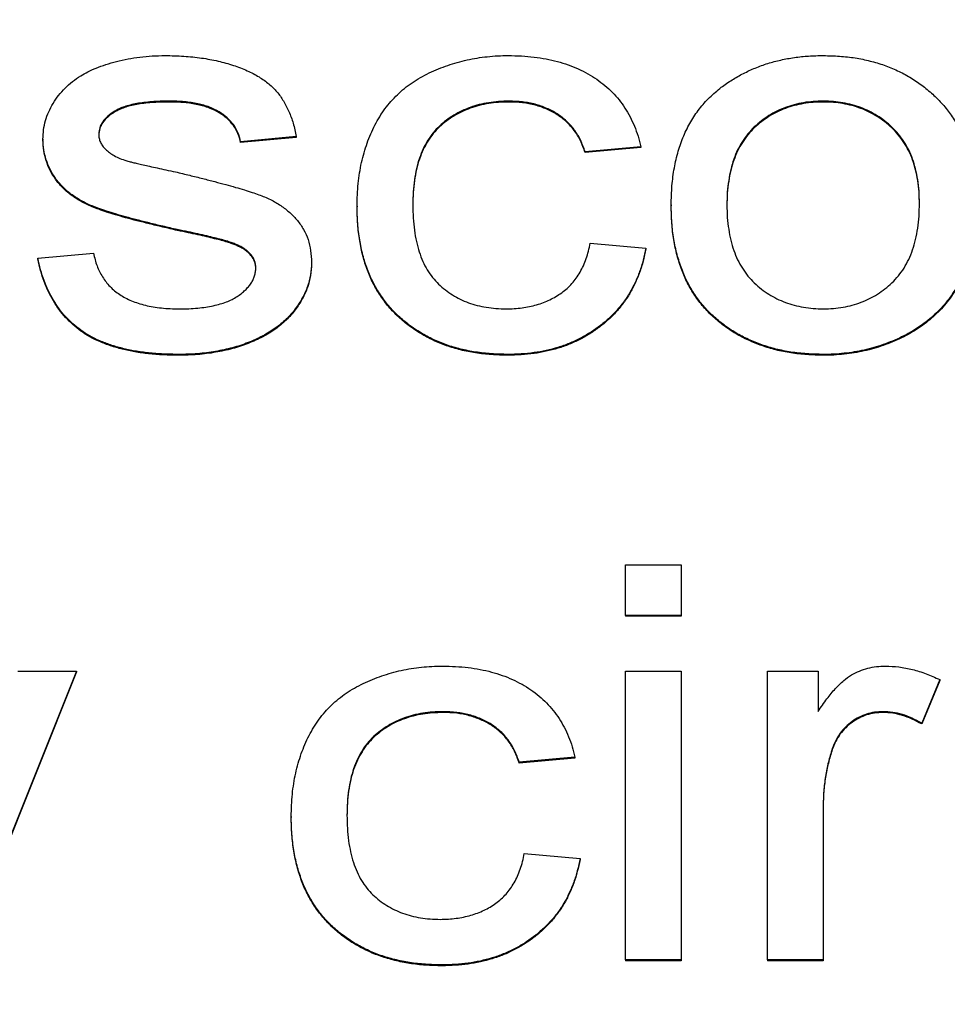
# Model space of a CAD drawing. Extents: x 1 to 67, y 0.5 to 43.4.
# Drawn here: x 31.8 to 32, y 31.4 to 31.6 of the extents above; entities that cross this region are included whole.
import ezdxf

# ---------------------------------------------------------------- set-up
doc = ezdxf.new("R2010")
doc.units = 0
doc.header["$MEASUREMENT"] = 0
doc.linetypes.add('SLD-SOLID', pattern=[0])
doc.layers.get('0').update_dxf_attribs({"linetype": 'CONTINUOUS'})
doc.layers.add('001-DIMENSIONS-GREEN', color=5, linetype='SLD-SOLID')
doc.styles.add('SLDTEXTSTYLE1', font='GOTHIC.TTF', dxfattribs={"width": 0.913})
doc.dimstyles.new('SLDDIMSTYLE0', dxfattribs={"dimtxt": 0.458333, "dimasz": 0.312, "dimexe": 0, "dimexo": 0.0625, "dimgap": 0.114583, "dimtad": 0, "dimtih": 1, "dimtoh": 1, "dimdec": 0, "dimzin": 12, "dimtxsty": 'SLDTEXTSTYLE1', "dimsah": 1, "dimcen": 0.09, "dimazin": 3, "dimtfac": 1, "dimtdec": 0, "dimtofl": 0, "dimtmove": 0, "dimatfit": 3, "dimtolj": 1, "dimtzin": 12})

# ---------------------------------------------------------------- blocks, each defined once
blk = doc.blocks.new('*D12')
at = {"layer": '001-DIMENSIONS-GREEN'}
for p, q in [((28.74185, 36.3392), (28.74185, 37.60157)), ((41.68312, 28.21329), (41.68312, 37.60157)), ((28.74185, 37.35157), (33.58712, 37.35157)), ((41.68312, 37.35157), (35.78187, 37.35157)), ((33.99089, 37.297), (33.99089, 36.67853)), ((33.99089, 37.297), (34.08376, 37.297)), ((35.37809, 37.297), (35.28522, 37.297)), ((35.37809, 37.297), (35.37809, 36.67853)), ((33.99089, 36.67853), (34.08376, 36.67853)), ((35.37809, 36.67853), (35.28522, 36.67853))]:
    blk.add_line(p, q, dxfattribs=at)
for points in [[(28.74185, 37.35157), (29.05385, 37.29957), (29.05385, 37.40357)], [(41.68312, 37.35157), (41.37112, 37.40357), (41.37112, 37.29957)]]:
    blk.add_solid(points, dxfattribs=at)
at = {"layer": '001-DIMENSIONS-GREEN', "char_height": 0.458333, "attachment_point": 1, "style": 'SLDTEXTSTYLE1'}
for s, insert in [('13"', (34.25133, 37.93702)), ('330', (34.17663, 37.20941))]:
    blk.add_mtext(s, dxfattribs=dict(at, insert=insert))

msp = doc.modelspace()

# ---------------------------------------------------------------- linework, layer by layer
at = {"color": 7, "linetype": 'SLD-SOLID'}
for p, q in [((31.83792, 31.59726), (31.83792, 31.59709)), ((31.90746, 31.59726), (31.90746, 31.59709)), ((31.9718, 31.59726), (31.9718, 31.59709)), ((31.81206, 31.58946), (31.81206, 31.58928)), ((31.86392, 31.59001), (31.85251, 31.58897)), ((31.86392, 31.58983), (31.85251, 31.5888)), ((31.85251, 31.58897), (31.85251, 31.5888)), ((31.86392, 31.59001), (31.86392, 31.58983)), ((31.93444, 31.58794), (31.92303, 31.5869)), ((31.93444, 31.58776), (31.92303, 31.58673)), ((31.92303, 31.5869), (31.92303, 31.58673)), ((31.93444, 31.58794), (31.93444, 31.58776)), ((31.87636, 31.57579), (31.87636, 31.57562)), ((31.94066, 31.57602), (31.94066, 31.57584)), ((31.83956, 31.57098), (31.83956, 31.57081)), ((31.92407, 31.56824), (31.93547, 31.56721)), ((31.81103, 31.56513), (31.82243, 31.56617)), ((31.8516, 31.56795), (31.8516, 31.56778)), ((31.93547, 31.56721), (31.93547, 31.56703)), ((31.81103, 31.56513), (31.81103, 31.56496)), ((31.86703, 31.56423), (31.86703, 31.56405)), ((31.83985, 31.54544), (31.83985, 31.54527)), ((31.90723, 31.54544), (31.90723, 31.54527)), ((31.9718, 31.54544), (31.9718, 31.54527)), ((31.93133, 31.49203), (31.93133, 31.5024)), ((31.93133, 31.5024), (31.94273, 31.5024)), ((31.94273, 31.5024), (31.94273, 31.49203)), ((31.94273, 31.49203), (31.93133, 31.49203)), ((31.93133, 31.49203), (31.93133, 31.49186)), ((31.94273, 31.49186), (31.93133, 31.49186)), ((31.94273, 31.49203), (31.94273, 31.49186)), ((31.81895, 31.48063), (31.79469, 31.42047)), ((31.81895, 31.48046), (31.79469, 31.4203)), ((31.80688, 31.48063), (31.81895, 31.48063)), ((31.81895, 31.48063), (31.81895, 31.48046)), ((31.93133, 31.42155), (31.93133, 31.48063)), ((31.93133, 31.48063), (31.94273, 31.48063)), ((31.94273, 31.48063), (31.94273, 31.42155)), ((31.96036, 31.42155), (31.96036, 31.48063)), ((31.96036, 31.48063), (31.97073, 31.48063)), ((31.97073, 31.48063), (31.97073, 31.47239)), ((31.99562, 31.4789), (31.99193, 31.46999)), ((31.99562, 31.47872), (31.99193, 31.46982)), ((31.99562, 31.4789), (31.99562, 31.47872)), ((31.89397, 31.47234), (31.89397, 31.47217)), ((31.98402, 31.47234), (31.98402, 31.47217)), ((31.99193, 31.46999), (31.99193, 31.46982)), ((31.97364, 31.46478), (31.97364, 31.4646)), ((31.92096, 31.46301), (31.90955, 31.46198)), ((31.92096, 31.46284), (31.90955, 31.4618)), ((31.90955, 31.46198), (31.90955, 31.4618)), ((31.92096, 31.46301), (31.92096, 31.46284)), ((31.97177, 31.45294), (31.97177, 31.42155)), ((31.86288, 31.45087), (31.86288, 31.45069)), ((31.91058, 31.44332), (31.92199, 31.44228)), ((31.92199, 31.44228), (31.92199, 31.44211)), ((31.93133, 31.42155), (31.93133, 31.42138)), ((31.94273, 31.42155), (31.93133, 31.42155)), ((31.94273, 31.42138), (31.93133, 31.42138)), ((31.94273, 31.42155), (31.94273, 31.42138)), ((31.97177, 31.42155), (31.96036, 31.42155)), ((31.96036, 31.42155), (31.96036, 31.42138)), ((31.97177, 31.42138), (31.96036, 31.42138)), ((31.97177, 31.42155), (31.97177, 31.42138)), ((31.89375, 31.42052), (31.89375, 31.42034))]:
    msp.add_line(p, q, dxfattribs=at)
for points, knots in [([(31.81979, 31.60245), (31.82027, 31.60273), (31.82129, 31.60333), (31.82301, 31.6041), (31.82497, 31.60478), (31.82714, 31.60541), (31.82947, 31.60594), (31.83192, 31.60631), (31.83445, 31.60654), (31.83616, 31.60658), (31.83703, 31.60659)], [0, 0, 0, 0, 0.093449, 0.197744, 0.313748, 0.44069, 0.575908, 0.712997, 0.854488, 1, 1, 1, 1]), ([(31.83703, 31.60659), (31.83832, 31.60657), (31.84083, 31.60652), (31.84446, 31.60615), (31.84785, 31.60552), (31.85098, 31.60465), (31.85379, 31.60358), (31.85625, 31.60233), (31.8583, 31.60087), (31.85999, 31.59921), (31.86135, 31.5973), (31.86244, 31.59513), (31.86335, 31.59268), (31.86372, 31.59092), (31.86392, 31.59001)], [0, 0, 0, 0, 0.11121, 0.215468, 0.314342, 0.407545, 0.494256, 0.572882, 0.644514, 0.710612, 0.775919, 0.845387, 0.919687, 1, 1, 1, 1]), ([(31.87636, 31.57579), (31.87638, 31.57657), (31.87641, 31.5781), (31.87656, 31.58037), (31.87686, 31.58256), (31.87724, 31.58467), (31.87776, 31.58671), (31.8784, 31.58867), (31.87912, 31.59057), (31.87998, 31.59237), (31.88096, 31.59409), (31.88203, 31.59572), (31.88326, 31.59721), (31.88459, 31.59861), (31.88604, 31.5999), (31.88762, 31.60106), (31.88931, 31.60212), (31.89111, 31.60305), (31.89298, 31.6039), (31.89491, 31.6046), (31.89687, 31.60522), (31.89888, 31.60572), (31.90093, 31.60611), (31.90302, 31.60638), (31.90515, 31.60657), (31.90659, 31.60659), (31.90731, 31.60659)], [0, 0, 0, 0, 0.047105, 0.093001, 0.137536, 0.180763, 0.223273, 0.264843, 0.305529, 0.346045, 0.385874, 0.425235, 0.464048, 0.502904, 0.541817, 0.581319, 0.621422, 0.662374, 0.703942, 0.745429, 0.786901, 0.828696, 0.870638, 0.913185, 0.956172, 1, 1, 1, 1]), ([(31.90731, 31.60659), (31.90821, 31.60658), (31.90998, 31.60655), (31.91256, 31.60631), (31.91502, 31.60595), (31.91735, 31.60541), (31.91956, 31.60474), (31.92163, 31.60389), (31.9236, 31.60291), (31.92542, 31.60176), (31.92711, 31.60049), (31.92863, 31.59908), (31.93001, 31.59754), (31.93123, 31.59588), (31.93227, 31.59407), (31.93315, 31.59214), (31.93392, 31.5901), (31.93426, 31.58866), (31.93444, 31.58794)], [0, 0, 0, 0, 0.0753459, 0.1473277, 0.2162097, 0.282833, 0.3465923, 0.4088982, 0.4700077, 0.52957, 0.5884679, 0.6462292, 0.7030801, 0.7605395, 0.8179317, 0.8770519, 0.9375426, 1, 1, 1, 1]), ([(31.95092, 31.6001), (31.95164, 31.60062), (31.95309, 31.60166), (31.95543, 31.60296), (31.95787, 31.60409), (31.96043, 31.60501), (31.9631, 31.60573), (31.9659, 31.60622), (31.96882, 31.60654), (31.9708, 31.60658), (31.9718, 31.60659)], [0, 0, 0, 0, 0.120287, 0.239863, 0.359993, 0.482203, 0.605747, 0.732907, 0.864599, 1, 1, 1, 1]), ([(31.9718, 31.60659), (31.97292, 31.60656), (31.9751, 31.60651), (31.97831, 31.60617), (31.98135, 31.60552), (31.98425, 31.60468), (31.98697, 31.60354), (31.98956, 31.60221), (31.99196, 31.60056), (31.99422, 31.59873), (31.99625, 31.59666), (31.99804, 31.5944), (31.99953, 31.59193), (32.00078, 31.58928), (32.00171, 31.58643), (32.00239, 31.58339), (32.00282, 31.58018), (32.00286, 31.57797), (32.00288, 31.57684)], [0, 0, 0, 0, 0.068801, 0.134954, 0.198705, 0.260687, 0.321298, 0.380861, 0.440471, 0.500466, 0.560407, 0.619358, 0.678368, 0.738389, 0.799916, 0.863553, 0.930199, 1, 1, 1, 1]), ([(31.81206, 31.58946), (31.81209, 31.59011), (31.81214, 31.5914), (31.81254, 31.59329), (31.81319, 31.59511), (31.81411, 31.59684), (31.81523, 31.59847), (31.81657, 31.59995), (31.81807, 31.60132), (31.81921, 31.60207), (31.81979, 31.60245)], [0, 0, 0, 0, 0.123385, 0.244913, 0.365959, 0.489859, 0.615931, 0.740918, 0.868801, 1, 1, 1, 1]), ([(31.94066, 31.57602), (31.94069, 31.57733), (31.94074, 31.57988), (31.94125, 31.58356), (31.94202, 31.58699), (31.94314, 31.59016), (31.9446, 31.59306), (31.94637, 31.5957), (31.94847, 31.59808), (31.9501, 31.59942), (31.95092, 31.6001)], [0, 0, 0, 0, 0.144982, 0.280889, 0.41002, 0.532766, 0.650869, 0.767267, 0.882963, 1, 1, 1, 1]), ([(31.83792, 31.59726), (31.8373, 31.59726), (31.83609, 31.59725), (31.83435, 31.59715), (31.83275, 31.59699), (31.83128, 31.59679), (31.82996, 31.59649), (31.82876, 31.59617), (31.82772, 31.59574), (31.82655, 31.59514), (31.82536, 31.59428), (31.82428, 31.59314), (31.8236, 31.59186), (31.82351, 31.59096), (31.82347, 31.59051)], [0, 0, 0, 0, 0.1075676, 0.2069306, 0.2991875, 0.3834987, 0.4613368, 0.531765, 0.5958136, 0.6542841, 0.7572166, 0.8451561, 0.9239382, 1, 1, 1, 1]), ([(31.83792, 31.59709), (31.8373, 31.59708), (31.83609, 31.59707), (31.83435, 31.59698), (31.83275, 31.59681), (31.83128, 31.59662), (31.82996, 31.59632), (31.82876, 31.59599), (31.82772, 31.59556), (31.82655, 31.59496), (31.82536, 31.59411), (31.82428, 31.59297), (31.8236, 31.59169), (31.82351, 31.59078), (31.82347, 31.59034)], [0, 0, 0, 0, 0.1075676, 0.2069306, 0.2991875, 0.3834987, 0.4613368, 0.531765, 0.5958136, 0.6542841, 0.7572166, 0.8451561, 0.9239382, 1, 1, 1, 1]), ([(31.85251, 31.58897), (31.85235, 31.5896), (31.85205, 31.59084), (31.85108, 31.5925), (31.84978, 31.59395), (31.84811, 31.59514), (31.84609, 31.59613), (31.84368, 31.59678), (31.84093, 31.59721), (31.83896, 31.59725), (31.83792, 31.59726)], [0, 0, 0, 0, 0.105377, 0.2081071, 0.3116096, 0.422519, 0.5437446, 0.6783166, 0.8297784, 1, 1, 1, 1]), ([(31.85251, 31.5888), (31.85235, 31.58942), (31.85205, 31.59066), (31.85108, 31.59232), (31.84978, 31.59377), (31.84811, 31.59497), (31.84609, 31.59596), (31.84368, 31.59661), (31.84093, 31.59704), (31.83896, 31.59707), (31.83792, 31.59709)], [0, 0, 0, 0, 0.105377, 0.2081071, 0.3116096, 0.422519, 0.5437446, 0.6783166, 0.8297784, 1, 1, 1, 1]), ([(31.90746, 31.59726), (31.90674, 31.59725), (31.90535, 31.59722), (31.90331, 31.59696), (31.90136, 31.5966), (31.89953, 31.59601), (31.89779, 31.59531), (31.89616, 31.59442), (31.89463, 31.59338), (31.8932, 31.59219), (31.8919, 31.59082), (31.8908, 31.58925), (31.88986, 31.5875), (31.88908, 31.58558), (31.88848, 31.58346), (31.88807, 31.58115), (31.88781, 31.57867), (31.88778, 31.57695), (31.88777, 31.57607)], [0, 0, 0, 0, 0.064904, 0.126762, 0.186891, 0.244546, 0.301391, 0.357232, 0.413107, 0.469601, 0.526259, 0.584062, 0.643863, 0.706455, 0.772866, 0.843797, 0.919382, 1, 1, 1, 1]), ([(31.90746, 31.59709), (31.90674, 31.59708), (31.90535, 31.59705), (31.90331, 31.59679), (31.90136, 31.59642), (31.89953, 31.59583), (31.89779, 31.59513), (31.89616, 31.59425), (31.89463, 31.59321), (31.8932, 31.59201), (31.8919, 31.59065), (31.8908, 31.58907), (31.88986, 31.58733), (31.88908, 31.5854), (31.88848, 31.58328), (31.88807, 31.58098), (31.88781, 31.57849), (31.88778, 31.57678), (31.88777, 31.57589)], [0, 0, 0, 0, 0.064904, 0.126762, 0.186891, 0.244546, 0.301391, 0.357232, 0.413107, 0.469601, 0.526259, 0.584062, 0.643863, 0.706455, 0.772866, 0.843797, 0.919382, 1, 1, 1, 1]), ([(31.92303, 31.5869), (31.92274, 31.58772), (31.92218, 31.58931), (31.92088, 31.59145), (31.91927, 31.59326), (31.91735, 31.59472), (31.91518, 31.59585), (31.9128, 31.59669), (31.91019, 31.59718), (31.90839, 31.59723), (31.90746, 31.59726)], [0, 0, 0, 0, 0.12947, 0.250556, 0.368891, 0.487457, 0.60818, 0.731643, 0.861611, 1, 1, 1, 1]), ([(31.92303, 31.58673), (31.92274, 31.58755), (31.92218, 31.58914), (31.92088, 31.59127), (31.91927, 31.59308), (31.91735, 31.59455), (31.91518, 31.59568), (31.9128, 31.59652), (31.91019, 31.597), (31.90839, 31.59706), (31.90746, 31.59709)], [0, 0, 0, 0, 0.12947, 0.250556, 0.368891, 0.487457, 0.60818, 0.731643, 0.861611, 1, 1, 1, 1]), ([(31.9718, 31.59726), (31.97111, 31.59725), (31.96975, 31.59722), (31.96775, 31.59698), (31.96584, 31.59655), (31.96401, 31.59598), (31.96229, 31.59524), (31.96065, 31.59433), (31.95911, 31.59323), (31.95764, 31.59201), (31.95633, 31.5906), (31.95519, 31.58901), (31.9542, 31.58727), (31.95344, 31.58534), (31.95281, 31.58326), (31.95239, 31.581), (31.9521, 31.57858), (31.95208, 31.57691), (31.95207, 31.57605)], [0, 0, 0, 0, 0.063193, 0.124322, 0.18393, 0.241346, 0.298803, 0.355344, 0.412693, 0.470804, 0.529445, 0.588457, 0.648975, 0.711818, 0.777688, 0.847541, 0.921523, 1, 1, 1, 1]), ([(31.9718, 31.59709), (31.97111, 31.59707), (31.96975, 31.59704), (31.96775, 31.5968), (31.96584, 31.59638), (31.96401, 31.59581), (31.96229, 31.59507), (31.96065, 31.59415), (31.95911, 31.59305), (31.95764, 31.59184), (31.95633, 31.59042), (31.95519, 31.58884), (31.9542, 31.5871), (31.95344, 31.58517), (31.95281, 31.58308), (31.95239, 31.58082), (31.9521, 31.5784), (31.95208, 31.57673), (31.95207, 31.57588)], [0, 0, 0, 0, 0.063193, 0.124322, 0.18393, 0.241346, 0.298803, 0.355344, 0.412693, 0.470804, 0.529445, 0.588457, 0.648975, 0.711818, 0.777688, 0.847541, 0.921523, 1, 1, 1, 1]), ([(31.99148, 31.57636), (31.99146, 31.57719), (31.99144, 31.57881), (31.99115, 31.58116), (31.99073, 31.58336), (31.99011, 31.58539), (31.98931, 31.58727), (31.98834, 31.589), (31.98718, 31.59057), (31.98585, 31.59197), (31.98439, 31.59321), (31.98285, 31.59431), (31.98122, 31.59522), (31.9795, 31.59597), (31.9777, 31.59655), (31.97581, 31.59697), (31.97384, 31.59722), (31.97249, 31.59725), (31.9718, 31.59726)], [0, 0, 0, 0, 0.076937, 0.149835, 0.218579, 0.283816, 0.346234, 0.407053, 0.466674, 0.526371, 0.585513, 0.64356, 0.700789, 0.758029, 0.816296, 0.875655, 0.936536, 1, 1, 1, 1]), ([(31.99148, 31.57618), (31.99146, 31.57701), (31.99144, 31.57864), (31.99115, 31.58098), (31.99073, 31.58318), (31.99011, 31.58522), (31.98931, 31.5871), (31.98834, 31.58883), (31.98718, 31.59039), (31.98585, 31.5918), (31.98439, 31.59304), (31.98285, 31.59413), (31.98122, 31.59504), (31.9795, 31.5958), (31.9777, 31.59638), (31.97581, 31.5968), (31.97384, 31.59704), (31.97249, 31.59707), (31.9718, 31.59709)], [0, 0, 0, 0, 0.076937, 0.149835, 0.218579, 0.283816, 0.346234, 0.407053, 0.466674, 0.526371, 0.585513, 0.64356, 0.700789, 0.758029, 0.816296, 0.875655, 0.936536, 1, 1, 1, 1]), ([(31.82347, 31.59051), (31.82348, 31.59023), (31.82351, 31.58967), (31.82379, 31.58885), (31.82424, 31.58809), (31.82464, 31.58765), (31.82485, 31.58742)], [0, 0, 0, 0, 0.243413, 0.483594, 0.732127, 1, 1, 1, 1]), ([(31.83956, 31.57098), (31.83856, 31.57121), (31.83664, 31.57165), (31.83388, 31.57232), (31.83135, 31.57295), (31.82905, 31.57356), (31.82699, 31.57416), (31.82516, 31.57472), (31.82357, 31.57527), (31.82178, 31.57594), (31.81983, 31.57687), (31.81778, 31.57818), (31.81603, 31.57971), (31.81459, 31.58143), (31.81346, 31.58328), (31.81267, 31.58526), (31.81215, 31.58733), (31.81209, 31.58874), (31.81206, 31.58946)], [0, 0, 0, 0, 0.08515, 0.1635495, 0.2356398, 0.3015412, 0.3608449, 0.4138794, 0.4603837, 0.5006826, 0.5722693, 0.6390463, 0.7028984, 0.7643181, 0.8240591, 0.882585, 0.9406523, 1, 1, 1, 1]), ([(31.83956, 31.57081), (31.83856, 31.57104), (31.83664, 31.57148), (31.83388, 31.57215), (31.83135, 31.57277), (31.82905, 31.57338), (31.82699, 31.57399), (31.82516, 31.57454), (31.82357, 31.5751), (31.82178, 31.57577), (31.81983, 31.57669), (31.81778, 31.57801), (31.81603, 31.57954), (31.81459, 31.58125), (31.81346, 31.58311), (31.81267, 31.58509), (31.81215, 31.58715), (31.81209, 31.58857), (31.81206, 31.58928)], [0, 0, 0, 0, 0.08515, 0.1635495, 0.2356398, 0.3015412, 0.3608449, 0.4138794, 0.4603837, 0.5006826, 0.5722693, 0.6390463, 0.7028984, 0.7643181, 0.8240591, 0.882585, 0.9406523, 1, 1, 1, 1]), ([(31.82485, 31.58742), (31.82511, 31.58718), (31.82565, 31.58668), (31.82667, 31.58608), (31.82785, 31.58551), (31.82873, 31.58521), (31.82919, 31.58505)], [0, 0, 0, 0, 0.209645, 0.443106, 0.706091, 1, 1, 1, 1]), ([(31.82919, 31.58505), (31.82937, 31.585), (31.82979, 31.58489), (31.83052, 31.58471), (31.83146, 31.58448), (31.83261, 31.58423), (31.83396, 31.58392), (31.83552, 31.58358), (31.83728, 31.58319), (31.83853, 31.58293), (31.83919, 31.58279)], [0, 0, 0, 0, 0.054059, 0.127271, 0.221568, 0.336592, 0.471159, 0.626467, 0.802859, 1, 1, 1, 1]), ([(31.83919, 31.58279), (31.84016, 31.58256), (31.84202, 31.58211), (31.84469, 31.58145), (31.84715, 31.58081), (31.84939, 31.58022), (31.85141, 31.57965), (31.85322, 31.57912), (31.8548, 31.57862), (31.8566, 31.57801), (31.8586, 31.57719), (31.86073, 31.57596), (31.86259, 31.57452), (31.86418, 31.57288), (31.86548, 31.57103), (31.86638, 31.56894), (31.86693, 31.56665), (31.867, 31.56505), (31.86703, 31.56423)], [0, 0, 0, 0, 0.081573, 0.15691, 0.226015, 0.289752, 0.346844, 0.398582, 0.444128, 0.483505, 0.554198, 0.621307, 0.684771, 0.746822, 0.807664, 0.869167, 0.932471, 1, 1, 1, 1]), ([(32.00288, 31.57684), (32.00287, 31.57593), (32.00285, 31.57414), (32.00266, 31.57154), (32.00238, 31.56909), (32.00196, 31.56679), (32.00141, 31.56464), (32.00075, 31.56265), (31.99997, 31.56079), (31.99906, 31.55908), (31.99802, 31.5575), (31.99691, 31.556), (31.99567, 31.5546), (31.99432, 31.55331), (31.99286, 31.55209), (31.99128, 31.55098), (31.98961, 31.54993), (31.98783, 31.549), (31.98598, 31.54816), (31.98408, 31.54743), (31.98214, 31.54681), (31.98015, 31.54631), (31.97812, 31.54592), (31.97606, 31.54565), (31.97395, 31.54546), (31.97252, 31.54545), (31.9718, 31.54544)], [0, 0, 0, 0, 0.054849, 0.106579, 0.155629, 0.202193, 0.24616, 0.28798, 0.327877, 0.366261, 0.403568, 0.440662, 0.477681, 0.514864, 0.552652, 0.591048, 0.630162, 0.670273, 0.710982, 0.751416, 0.791709, 0.832623, 0.873679, 0.915008, 0.95709, 1, 1, 1, 1]), ([(32.00288, 31.57667), (32.00287, 31.57575), (32.00285, 31.57397), (32.00266, 31.57137), (32.00238, 31.56892), (32.00196, 31.56662), (32.00141, 31.56447), (32.00075, 31.56247), (31.99997, 31.56061), (31.99906, 31.5589), (31.99802, 31.55733), (31.99691, 31.55583), (31.99567, 31.55443), (31.99432, 31.55313), (31.99286, 31.55191), (31.99128, 31.5508), (31.98961, 31.54975), (31.98783, 31.54882), (31.98598, 31.54799), (31.98408, 31.54726), (31.98214, 31.54664), (31.98015, 31.54614), (31.97812, 31.54575), (31.97606, 31.54548), (31.97395, 31.54529), (31.97252, 31.54527), (31.9718, 31.54527)], [0, 0, 0, 0, 0.054849, 0.106579, 0.155629, 0.202193, 0.24616, 0.28798, 0.327877, 0.366261, 0.403568, 0.440662, 0.477681, 0.514864, 0.552652, 0.591048, 0.630162, 0.670273, 0.710982, 0.751416, 0.791709, 0.832623, 0.873679, 0.915008, 0.95709, 1, 1, 1, 1]), ([(31.9718, 31.55477), (31.9725, 31.55478), (31.97385, 31.55481), (31.97584, 31.55508), (31.97773, 31.55548), (31.97954, 31.55607), (31.98126, 31.55683), (31.9829, 31.55774), (31.98443, 31.55883), (31.98589, 31.56008), (31.9872, 31.56151), (31.98836, 31.5631), (31.98932, 31.56489), (31.99011, 31.56685), (31.99073, 31.56898), (31.99115, 31.57129), (31.99144, 31.57376), (31.99146, 31.57548), (31.99148, 31.57636)], [0, 0, 0, 0, 0.062697, 0.122922, 0.181001, 0.238116, 0.294869, 0.350966, 0.407865, 0.465466, 0.524006, 0.583238, 0.643902, 0.707797, 0.774088, 0.844835, 0.920182, 1, 1, 1, 1]), ([(31.90723, 31.54544), (31.90609, 31.54547), (31.90388, 31.54552), (31.90063, 31.54588), (31.89757, 31.54649), (31.89467, 31.54735), (31.89194, 31.54845), (31.88939, 31.54982), (31.88699, 31.55141), (31.88479, 31.55326), (31.8828, 31.55533), (31.88107, 31.55763), (31.8796, 31.56014), (31.87843, 31.56287), (31.87747, 31.56579), (31.87685, 31.56895), (31.87642, 31.5723), (31.87638, 31.57461), (31.87636, 31.57579)], [0, 0, 0, 0, 0.069378, 0.135474, 0.199118, 0.260431, 0.319958, 0.378741, 0.437066, 0.495651, 0.554027, 0.612263, 0.671148, 0.731317, 0.79375, 0.858819, 0.927653, 1, 1, 1, 1]), ([(31.90723, 31.54527), (31.90609, 31.54529), (31.90388, 31.54535), (31.90063, 31.5457), (31.89757, 31.54631), (31.89467, 31.54717), (31.89194, 31.54827), (31.88939, 31.54965), (31.88699, 31.55123), (31.88479, 31.55308), (31.8828, 31.55516), (31.88107, 31.55746), (31.8796, 31.55996), (31.87843, 31.5627), (31.87747, 31.56562), (31.87685, 31.56877), (31.87642, 31.57212), (31.87638, 31.57443), (31.87636, 31.57562)], [0, 0, 0, 0, 0.069378, 0.135474, 0.199118, 0.260431, 0.319958, 0.378741, 0.437066, 0.495651, 0.554027, 0.612263, 0.671148, 0.731317, 0.79375, 0.858819, 0.927653, 1, 1, 1, 1]), ([(31.88777, 31.57607), (31.88778, 31.57516), (31.88781, 31.57343), (31.88805, 31.57091), (31.88847, 31.56859), (31.88905, 31.56645), (31.88978, 31.5645), (31.89068, 31.56274), (31.89178, 31.56118), (31.89302, 31.5598), (31.8944, 31.55862), (31.89589, 31.5576), (31.89747, 31.55671), (31.89916, 31.556), (31.90094, 31.55544), (31.90283, 31.55507), (31.90481, 31.55481), (31.90617, 31.55478), (31.90686, 31.55477)], [0, 0, 0, 0, 0.082977, 0.159822, 0.232006, 0.299958, 0.363143, 0.423562, 0.481703, 0.537962, 0.593609, 0.648577, 0.703713, 0.759797, 0.816503, 0.875334, 0.936381, 1, 1, 1, 1]), ([(31.9718, 31.54544), (31.97067, 31.54547), (31.96845, 31.54552), (31.9652, 31.54587), (31.96212, 31.54649), (31.95921, 31.54737), (31.95645, 31.54847), (31.95386, 31.54981), (31.95145, 31.55143), (31.94921, 31.55327), (31.94719, 31.55535), (31.94544, 31.55766), (31.94395, 31.56019), (31.94275, 31.56295), (31.94181, 31.56591), (31.94114, 31.56909), (31.94073, 31.57248), (31.94068, 31.57482), (31.94066, 31.57602)], [0, 0, 0, 0, 0.06882, 0.13471, 0.197841, 0.259069, 0.318724, 0.37746, 0.43577, 0.494387, 0.552748, 0.611171, 0.670031, 0.730447, 0.793001, 0.858323, 0.927253, 1, 1, 1, 1]), ([(31.9718, 31.54527), (31.97067, 31.54529), (31.96845, 31.54535), (31.9652, 31.5457), (31.96212, 31.54631), (31.95921, 31.54719), (31.95645, 31.54829), (31.95386, 31.54964), (31.95145, 31.55126), (31.94921, 31.5531), (31.94719, 31.55517), (31.94544, 31.55748), (31.94395, 31.56002), (31.94275, 31.56277), (31.94181, 31.56574), (31.94114, 31.56891), (31.94073, 31.57231), (31.94068, 31.57464), (31.94066, 31.57584)], [0, 0, 0, 0, 0.06882, 0.13471, 0.197841, 0.259069, 0.318724, 0.37746, 0.43577, 0.494387, 0.552748, 0.611171, 0.670031, 0.730447, 0.793001, 0.858323, 0.927253, 1, 1, 1, 1]), ([(31.95207, 31.57605), (31.95208, 31.57518), (31.9521, 31.57351), (31.95239, 31.57109), (31.95281, 31.56883), (31.95344, 31.56674), (31.9542, 31.56481), (31.95519, 31.56306), (31.95632, 31.56145), (31.95765, 31.56004), (31.9591, 31.5588), (31.96065, 31.55773), (31.96229, 31.55681), (31.96402, 31.55607), (31.96584, 31.55548), (31.96775, 31.55506), (31.96975, 31.55482), (31.97111, 31.55479), (31.9718, 31.55477)], [0, 0, 0, 0, 0.0788509, 0.1527212, 0.2224692, 0.288239, 0.350988, 0.4118448, 0.4711672, 0.5297198, 0.5880627, 0.6450423, 0.7014978, 0.7588678, 0.8163476, 0.875866, 0.936902, 1, 1, 1, 1]), ([(31.8516, 31.56795), (31.85134, 31.56806), (31.85075, 31.5683), (31.84973, 31.56861), (31.84853, 31.56897), (31.84712, 31.56931), (31.84552, 31.5697), (31.84371, 31.57013), (31.8417, 31.57054), (31.8403, 31.57083), (31.83956, 31.57098)], [0, 0, 0, 0, 0.068518, 0.153451, 0.255351, 0.371083, 0.503892, 0.653794, 0.818973, 1, 1, 1, 1]), ([(31.8516, 31.56778), (31.85134, 31.56788), (31.85075, 31.56812), (31.84973, 31.56843), (31.84853, 31.56879), (31.84712, 31.56914), (31.84552, 31.56953), (31.84371, 31.56996), (31.8417, 31.57036), (31.8403, 31.57065), (31.83956, 31.57081)], [0, 0, 0, 0, 0.068518, 0.153451, 0.255351, 0.371083, 0.503892, 0.653794, 0.818973, 1, 1, 1, 1]), ([(31.90686, 31.55477), (31.90741, 31.55478), (31.90851, 31.55479), (31.91011, 31.55496), (31.91164, 31.55522), (31.91311, 31.55557), (31.9145, 31.55604), (31.91582, 31.55661), (31.91708, 31.55728), (31.91826, 31.55806), (31.91937, 31.55892), (31.92036, 31.55994), (31.92124, 31.56105), (31.92202, 31.56227), (31.92271, 31.5636), (31.92326, 31.56505), (31.92375, 31.5666), (31.92396, 31.56769), (31.92407, 31.56824)], [0, 0, 0, 0, 0.069331, 0.136281, 0.200437, 0.262775, 0.32384, 0.383209, 0.441904, 0.500687, 0.559112, 0.617633, 0.676057, 0.735969, 0.797958, 0.862304, 0.929135, 1, 1, 1, 1]), ([(31.82243, 31.56617), (31.82252, 31.56572), (31.82269, 31.56484), (31.82311, 31.56357), (31.82361, 31.56239), (31.82423, 31.56129), (31.82494, 31.56026), (31.82578, 31.55931), (31.82672, 31.55846), (31.82776, 31.55767), (31.82892, 31.55699), (31.83019, 31.55639), (31.83157, 31.55589), (31.83304, 31.55548), (31.83464, 31.55515), (31.83633, 31.55493), (31.83814, 31.5548), (31.83938, 31.55478), (31.84001, 31.55477)], [0, 0, 0, 0, 0.05964, 0.117159, 0.172207, 0.226909, 0.280871, 0.335107, 0.39028, 0.446459, 0.504388, 0.565012, 0.627888, 0.695024, 0.764573, 0.83896, 0.91711, 1, 1, 1, 1]), ([(31.85562, 31.56317), (31.85561, 31.56342), (31.85558, 31.56391), (31.8554, 31.56463), (31.85506, 31.56528), (31.85462, 31.56591), (31.85405, 31.56649), (31.85335, 31.56703), (31.85253, 31.56753), (31.85192, 31.56781), (31.8516, 31.56795)], [0, 0, 0, 0, 0.112727, 0.221087, 0.330268, 0.444074, 0.566654, 0.697056, 0.842763, 1, 1, 1, 1]), ([(31.85562, 31.563), (31.85561, 31.56325), (31.85558, 31.56374), (31.8554, 31.56445), (31.85506, 31.56511), (31.85462, 31.56573), (31.85405, 31.56631), (31.85335, 31.56686), (31.85253, 31.56735), (31.85192, 31.56763), (31.8516, 31.56778)], [0, 0, 0, 0, 0.112727, 0.221087, 0.330268, 0.444074, 0.566654, 0.697056, 0.842763, 1, 1, 1, 1]), ([(31.93547, 31.56721), (31.9353, 31.56638), (31.93497, 31.56475), (31.93424, 31.56239), (31.93331, 31.56017), (31.93222, 31.55809), (31.93094, 31.55615), (31.92947, 31.55435), (31.92781, 31.5527), (31.926, 31.55117), (31.92403, 31.54984), (31.92196, 31.54865), (31.91977, 31.54765), (31.91747, 31.54685), (31.91506, 31.54622), (31.91255, 31.54576), (31.90993, 31.54551), (31.90814, 31.54546), (31.90723, 31.54544)], [0, 0, 0, 0, 0.065058, 0.128077, 0.18967, 0.249272, 0.308908, 0.367903, 0.427779, 0.488473, 0.549379, 0.610544, 0.671658, 0.734148, 0.797678, 0.862649, 0.930221, 1, 1, 1, 1]), ([(31.93547, 31.56703), (31.9353, 31.5662), (31.93497, 31.56457), (31.93424, 31.56221), (31.93331, 31.56), (31.93222, 31.55791), (31.93094, 31.55597), (31.92947, 31.55417), (31.92781, 31.55253), (31.926, 31.551), (31.92403, 31.54966), (31.92196, 31.54847), (31.91977, 31.54748), (31.91747, 31.54667), (31.91506, 31.54604), (31.91255, 31.54558), (31.90993, 31.54533), (31.90814, 31.54529), (31.90723, 31.54527)], [0, 0, 0, 0, 0.065058, 0.128077, 0.18967, 0.249272, 0.308908, 0.367903, 0.427779, 0.488473, 0.549379, 0.610544, 0.671658, 0.734148, 0.797678, 0.862649, 0.930221, 1, 1, 1, 1]), ([(31.83985, 31.54544), (31.83879, 31.54546), (31.83673, 31.54549), (31.83373, 31.54572), (31.83093, 31.54609), (31.82832, 31.54665), (31.82591, 31.54734), (31.82368, 31.54818), (31.82165, 31.54918), (31.81982, 31.55036), (31.81816, 31.55168), (31.81667, 31.55316), (31.81532, 31.55478), (31.81415, 31.55657), (31.81312, 31.55849), (31.81225, 31.56057), (31.81153, 31.56279), (31.8112, 31.56434), (31.81103, 31.56513)], [0, 0, 0, 0, 0.08283, 0.160392, 0.233804, 0.302557, 0.367741, 0.428941, 0.487589, 0.543553, 0.597971, 0.652362, 0.706985, 0.761893, 0.818117, 0.87651, 0.936991, 1, 1, 1, 1]), ([(31.83985, 31.54527), (31.83879, 31.54528), (31.83673, 31.54531), (31.83373, 31.54554), (31.83093, 31.54592), (31.82832, 31.54648), (31.82591, 31.54716), (31.82368, 31.54801), (31.82165, 31.549), (31.81982, 31.55018), (31.81816, 31.55151), (31.81667, 31.55299), (31.81532, 31.55461), (31.81415, 31.55639), (31.81312, 31.55831), (31.81225, 31.56039), (31.81153, 31.56262), (31.8112, 31.56417), (31.81103, 31.56496)], [0, 0, 0, 0, 0.08283, 0.160392, 0.233804, 0.302557, 0.367741, 0.428941, 0.487589, 0.543553, 0.597971, 0.652362, 0.706985, 0.761893, 0.818117, 0.87651, 0.936991, 1, 1, 1, 1]), ([(31.86703, 31.56423), (31.86698, 31.5634), (31.8669, 31.56174), (31.86626, 31.55929), (31.86518, 31.55694), (31.86373, 31.55467), (31.86187, 31.55257), (31.85962, 31.55072), (31.85701, 31.54912), (31.85405, 31.5478), (31.85082, 31.54673), (31.84734, 31.54601), (31.84367, 31.54551), (31.84115, 31.54546), (31.83985, 31.54544)], [0, 0, 0, 0, 0.067782, 0.135659, 0.2054, 0.278868, 0.354862, 0.433536, 0.515983, 0.604685, 0.697653, 0.793844, 0.894424, 1, 1, 1, 1]), ([(31.86703, 31.56405), (31.86698, 31.56322), (31.8669, 31.56156), (31.86626, 31.55911), (31.86518, 31.55676), (31.86373, 31.5545), (31.86187, 31.5524), (31.85962, 31.55054), (31.85701, 31.54894), (31.85405, 31.54763), (31.85082, 31.54655), (31.84734, 31.54583), (31.84367, 31.54533), (31.84115, 31.54529), (31.83985, 31.54527)], [0, 0, 0, 0, 0.067782, 0.135659, 0.2054, 0.278868, 0.354862, 0.433536, 0.515983, 0.604685, 0.697653, 0.793844, 0.894424, 1, 1, 1, 1]), ([(31.84001, 31.55477), (31.84065, 31.55477), (31.84189, 31.55478), (31.84368, 31.55492), (31.84535, 31.5551), (31.84689, 31.55538), (31.8483, 31.55574), (31.84959, 31.55614), (31.85074, 31.55667), (31.85177, 31.55725), (31.85267, 31.5579), (31.85346, 31.55856), (31.85411, 31.55927), (31.85467, 31.55999), (31.8551, 31.56074), (31.85539, 31.56153), (31.85558, 31.56235), (31.85561, 31.5629), (31.85562, 31.56317)], [0, 0, 0, 0, 0.097907, 0.190233, 0.275436, 0.3555, 0.429948, 0.498945, 0.563553, 0.623749, 0.680842, 0.733212, 0.781933, 0.828723, 0.872559, 0.915088, 0.95756, 1, 1, 1, 1]), ([(31.86288, 31.45087), (31.86289, 31.45164), (31.86292, 31.45318), (31.86308, 31.45545), (31.86338, 31.45763), (31.86376, 31.45975), (31.86428, 31.46179), (31.86492, 31.46375), (31.86564, 31.46564), (31.8665, 31.46745), (31.86747, 31.46917), (31.86855, 31.4708), (31.86978, 31.47229), (31.87111, 31.47369), (31.87256, 31.47498), (31.87413, 31.47614), (31.87582, 31.4772), (31.87763, 31.47813), (31.87949, 31.47897), (31.88143, 31.47967), (31.88339, 31.4803), (31.8854, 31.4808), (31.88745, 31.48119), (31.88954, 31.48145), (31.89167, 31.48165), (31.8931, 31.48166), (31.89383, 31.48167)], [0, 0, 0, 0, 0.047105, 0.093001, 0.137536, 0.180763, 0.223273, 0.264843, 0.305529, 0.346045, 0.385874, 0.425235, 0.464048, 0.502904, 0.541817, 0.581319, 0.621422, 0.662374, 0.703942, 0.745429, 0.786901, 0.828696, 0.870638, 0.913185, 0.956172, 1, 1, 1, 1]), ([(31.89383, 31.48167), (31.89473, 31.48165), (31.8965, 31.48162), (31.89908, 31.48139), (31.90154, 31.48102), (31.90387, 31.48049), (31.90607, 31.47981), (31.90815, 31.47896), (31.91012, 31.47798), (31.91194, 31.47684), (31.91363, 31.47557), (31.91515, 31.47415), (31.91653, 31.47262), (31.91774, 31.47095), (31.91879, 31.46915), (31.91967, 31.46722), (31.92044, 31.46517), (31.92078, 31.46374), (31.92096, 31.46301)], [0, 0, 0, 0, 0.0753459, 0.1473277, 0.2162097, 0.282833, 0.3465923, 0.4088982, 0.4700077, 0.52957, 0.5884679, 0.6462292, 0.7030801, 0.7605395, 0.8179317, 0.8770519, 0.9375426, 1, 1, 1, 1]), ([(31.97073, 31.47239), (31.97132, 31.47326), (31.97243, 31.4749), (31.97418, 31.47702), (31.97585, 31.47868), (31.97752, 31.47987), (31.97919, 31.48068), (31.9809, 31.48125), (31.98269, 31.48161), (31.98391, 31.48165), (31.98452, 31.48167)], [0, 0, 0, 0, 0.181208, 0.338018, 0.472527, 0.585023, 0.688345, 0.791037, 0.894029, 1, 1, 1, 1]), ([(31.98452, 31.48167), (31.98544, 31.48163), (31.9873, 31.48156), (31.99008, 31.48101), (31.99289, 31.48016), (31.9947, 31.47933), (31.99562, 31.4789)], [0, 0, 0, 0, 0.237907, 0.482291, 0.735121, 1, 1, 1, 1]), ([(31.89397, 31.47234), (31.89326, 31.47233), (31.89187, 31.4723), (31.88983, 31.47204), (31.88788, 31.47167), (31.88605, 31.47109), (31.88431, 31.47039), (31.88268, 31.4695), (31.88115, 31.46846), (31.87972, 31.46726), (31.87842, 31.4659), (31.87732, 31.46432), (31.87638, 31.46258), (31.8756, 31.46065), (31.875, 31.45853), (31.87459, 31.45623), (31.87432, 31.45374), (31.8743, 31.45203), (31.87429, 31.45114)], [0, 0, 0, 0, 0.064904, 0.126762, 0.186891, 0.244546, 0.301391, 0.357232, 0.413107, 0.469601, 0.526259, 0.584062, 0.643863, 0.706455, 0.772866, 0.843797, 0.919382, 1, 1, 1, 1]), ([(31.89397, 31.47217), (31.89326, 31.47215), (31.89187, 31.47212), (31.88983, 31.47186), (31.88788, 31.4715), (31.88605, 31.47091), (31.88431, 31.47021), (31.88268, 31.46933), (31.88115, 31.46828), (31.87972, 31.46709), (31.87842, 31.46572), (31.87732, 31.46415), (31.87638, 31.4624), (31.8756, 31.46048), (31.875, 31.45836), (31.87459, 31.45605), (31.87432, 31.45357), (31.8743, 31.45185), (31.87429, 31.45097)], [0, 0, 0, 0, 0.064904, 0.126762, 0.186891, 0.244546, 0.301391, 0.357232, 0.413107, 0.469601, 0.526259, 0.584062, 0.643863, 0.706455, 0.772866, 0.843797, 0.919382, 1, 1, 1, 1]), ([(31.90955, 31.46198), (31.90926, 31.4628), (31.9087, 31.46439), (31.9074, 31.46652), (31.90579, 31.46833), (31.90387, 31.4698), (31.90169, 31.47093), (31.89931, 31.47177), (31.89671, 31.47225), (31.89491, 31.47231), (31.89397, 31.47234)], [0, 0, 0, 0, 0.12947, 0.250556, 0.368891, 0.487457, 0.60818, 0.731643, 0.861611, 1, 1, 1, 1]), ([(31.90955, 31.4618), (31.90926, 31.46262), (31.9087, 31.46422), (31.9074, 31.46635), (31.90579, 31.46816), (31.90387, 31.46963), (31.90169, 31.47075), (31.89931, 31.47159), (31.89671, 31.47208), (31.89491, 31.47214), (31.89397, 31.47217)], [0, 0, 0, 0, 0.12947, 0.250556, 0.368891, 0.487457, 0.60818, 0.731643, 0.861611, 1, 1, 1, 1]), ([(31.98402, 31.47234), (31.98345, 31.47231), (31.98231, 31.47226), (31.98066, 31.47188), (31.9791, 31.47124), (31.97764, 31.47037), (31.97635, 31.46926), (31.97521, 31.46797), (31.97429, 31.46646), (31.97386, 31.46535), (31.97364, 31.46478)], [0, 0, 0, 0, 0.125348, 0.247493, 0.368587, 0.49235, 0.616157, 0.739841, 0.866842, 1, 1, 1, 1]), ([(31.98402, 31.47217), (31.98345, 31.47214), (31.98231, 31.47209), (31.98066, 31.47171), (31.9791, 31.47106), (31.97764, 31.4702), (31.97635, 31.46908), (31.97521, 31.4678), (31.97429, 31.46628), (31.97386, 31.46517), (31.97364, 31.4646)], [0, 0, 0, 0, 0.125348, 0.247493, 0.368587, 0.49235, 0.616157, 0.739841, 0.866842, 1, 1, 1, 1]), ([(31.99193, 31.46999), (31.99128, 31.47035), (31.99001, 31.47104), (31.98802, 31.47179), (31.98602, 31.47225), (31.98468, 31.47231), (31.98402, 31.47234)], [0, 0, 0, 0, 0.266628, 0.519813, 0.762451, 1, 1, 1, 1]), ([(31.99193, 31.46982), (31.99128, 31.47017), (31.99001, 31.47087), (31.98802, 31.47162), (31.98602, 31.47208), (31.98468, 31.47214), (31.98402, 31.47217)], [0, 0, 0, 0, 0.266628, 0.519813, 0.762451, 1, 1, 1, 1]), ([(31.97364, 31.46478), (31.97335, 31.46386), (31.97277, 31.462), (31.9722, 31.45909), (31.97183, 31.45606), (31.97179, 31.45399), (31.97177, 31.45294)], [0, 0, 0, 0, 0.239731, 0.485415, 0.73744, 1, 1, 1, 1]), ([(31.97364, 31.4646), (31.97335, 31.46368), (31.97277, 31.46182), (31.9722, 31.45891), (31.97183, 31.45588), (31.97179, 31.45382), (31.97177, 31.45276)], [0, 0, 0, 0, 0.239731, 0.485415, 0.73744, 1, 1, 1, 1]), ([(31.89375, 31.42052), (31.89261, 31.42054), (31.8904, 31.4206), (31.88715, 31.42095), (31.88408, 31.42157), (31.88119, 31.42242), (31.87846, 31.42353), (31.87591, 31.4249), (31.87351, 31.42648), (31.8713, 31.42833), (31.86932, 31.43041), (31.86759, 31.43271), (31.86612, 31.43521), (31.86495, 31.43795), (31.86399, 31.44087), (31.86337, 31.44402), (31.86294, 31.44737), (31.8629, 31.44968), (31.86288, 31.45087)], [0, 0, 0, 0, 0.0693779, 0.1354743, 0.1991178, 0.2604308, 0.319958, 0.3787409, 0.4370659, 0.495651, 0.5540273, 0.6122626, 0.6711482, 0.7313174, 0.7937498, 0.8588192, 0.927653, 1, 1, 1, 1]), ([(31.89375, 31.42034), (31.89261, 31.42037), (31.8904, 31.42042), (31.88715, 31.42078), (31.88408, 31.42139), (31.88119, 31.42225), (31.87846, 31.42335), (31.87591, 31.42472), (31.87351, 31.42631), (31.8713, 31.42816), (31.86932, 31.43023), (31.86759, 31.43253), (31.86612, 31.43504), (31.86495, 31.43777), (31.86399, 31.44069), (31.86337, 31.44385), (31.86294, 31.4472), (31.8629, 31.44951), (31.86288, 31.45069)], [0, 0, 0, 0, 0.0693779, 0.1354743, 0.1991178, 0.2604308, 0.319958, 0.3787409, 0.4370659, 0.495651, 0.5540273, 0.6122626, 0.6711482, 0.7313174, 0.7937498, 0.8588192, 0.927653, 1, 1, 1, 1]), ([(31.87429, 31.45114), (31.8743, 31.45024), (31.87433, 31.4485), (31.87457, 31.44599), (31.87499, 31.44367), (31.87557, 31.44153), (31.8763, 31.43957), (31.8772, 31.43781), (31.8783, 31.43625), (31.87954, 31.43487), (31.88092, 31.4337), (31.88241, 31.43267), (31.88399, 31.43179), (31.88568, 31.43108), (31.88746, 31.43052), (31.88934, 31.43014), (31.89133, 31.42989), (31.89268, 31.42986), (31.89338, 31.42985)], [0, 0, 0, 0, 0.082977, 0.159822, 0.232006, 0.299958, 0.363143, 0.423562, 0.481703, 0.537962, 0.593609, 0.648577, 0.703713, 0.759797, 0.816503, 0.875334, 0.936381, 1, 1, 1, 1]), ([(31.89338, 31.42985), (31.89393, 31.42985), (31.89503, 31.42987), (31.89663, 31.43004), (31.89816, 31.4303), (31.89963, 31.43065), (31.90102, 31.43112), (31.90234, 31.43169), (31.9036, 31.43235), (31.90477, 31.43313), (31.90589, 31.434), (31.90687, 31.43501), (31.90776, 31.43612), (31.90854, 31.43735), (31.90922, 31.43868), (31.90978, 31.44013), (31.91027, 31.44168), (31.91048, 31.44276), (31.91058, 31.44332)], [0, 0, 0, 0, 0.069331, 0.136281, 0.200437, 0.262775, 0.32384, 0.383209, 0.441904, 0.500687, 0.559112, 0.617633, 0.676057, 0.735969, 0.797958, 0.862304, 0.929135, 1, 1, 1, 1]), ([(31.92199, 31.44228), (31.92182, 31.44145), (31.92149, 31.43982), (31.92075, 31.43746), (31.91983, 31.43525), (31.91873, 31.43316), (31.91746, 31.43122), (31.91599, 31.42942), (31.91432, 31.42778), (31.91252, 31.42625), (31.91055, 31.42491), (31.90848, 31.42372), (31.90629, 31.42273), (31.90399, 31.42192), (31.90158, 31.42129), (31.89907, 31.42083), (31.89644, 31.42058), (31.89466, 31.42054), (31.89375, 31.42052)], [0, 0, 0, 0, 0.065058, 0.128077, 0.18967, 0.249272, 0.308908, 0.367903, 0.427779, 0.488473, 0.549379, 0.610544, 0.671658, 0.734148, 0.797678, 0.862649, 0.930221, 1, 1, 1, 1]), ([(31.92199, 31.44211), (31.92182, 31.44128), (31.92149, 31.43965), (31.92075, 31.43729), (31.91983, 31.43507), (31.91873, 31.43299), (31.91746, 31.43105), (31.91599, 31.42925), (31.91432, 31.4276), (31.91252, 31.42607), (31.91055, 31.42474), (31.90848, 31.42355), (31.90629, 31.42255), (31.90399, 31.42175), (31.90158, 31.42112), (31.89907, 31.42066), (31.89644, 31.42041), (31.89466, 31.42036), (31.89375, 31.42034)], [0, 0, 0, 0, 0.065058, 0.128077, 0.18967, 0.249272, 0.308908, 0.367903, 0.427779, 0.488473, 0.549379, 0.610544, 0.671658, 0.734148, 0.797678, 0.862649, 0.930221, 1, 1, 1, 1])]:
    msp.add_open_spline(points, degree=3, knots=knots, dxfattribs=at)

# ---------------------------------------------------------------- dimensions: what is measured, and where the dimension line sits
at = {"layer": '001-DIMENSIONS-GREEN'}
dim = msp.add_linear_dim(base=(28.74185, 37.35157), p1=(41.68312, 28.08829), p2=(28.74185, 36.2142), dimstyle='SLDDIMSTYLE0', dxfattribs=at)
dim.commit()
dim.dimension.update_dxf_attribs({"geometry": '*D12', "text_midpoint": (34.68449, 37.35157), "dimtype": 160})

doc.saveas('drawing.dxf')
